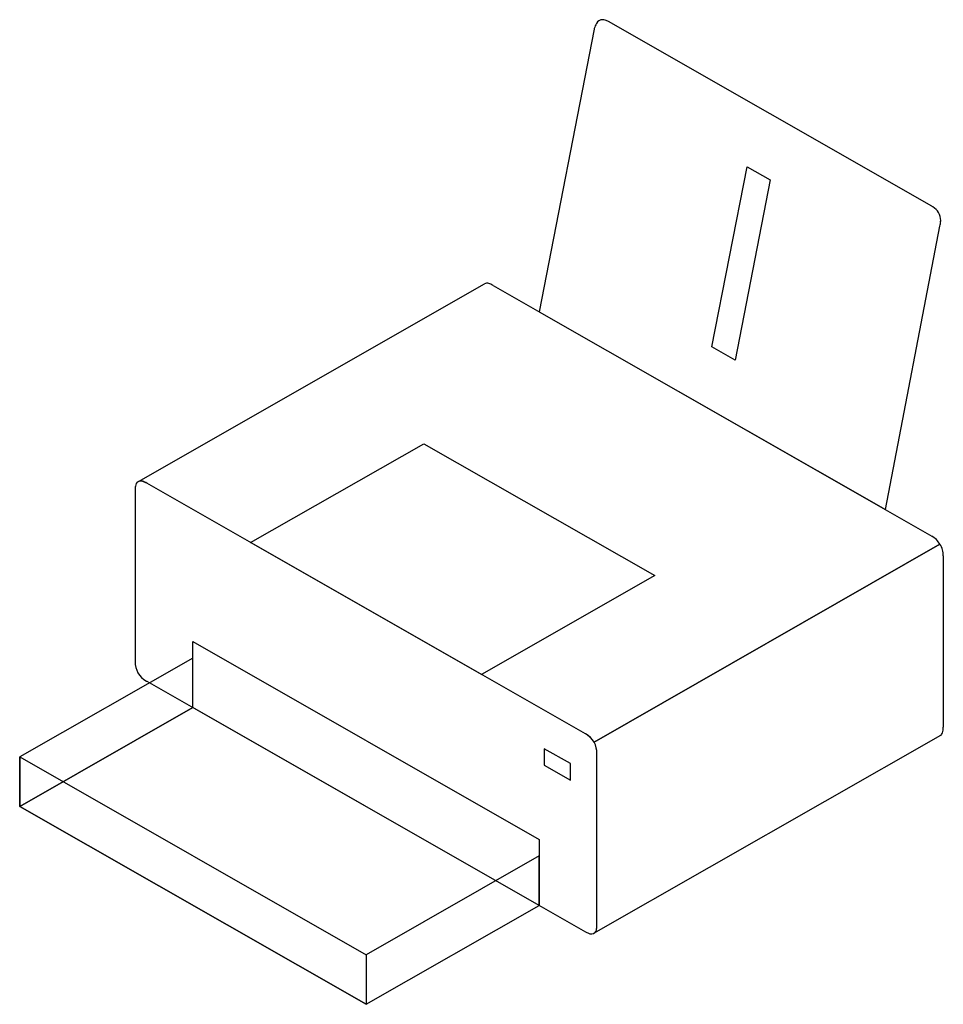
# Model space of a CAD drawing. Extents: x 0.1 to 20, y -0.3 to 20.9.
import ezdxf

# ---------------------------------------------------------------- set-up
doc = ezdxf.new("R2010")
doc.units = 0
doc.layers.add('DEFAULT_255_2_778', color=255, linetype='CONTINUOUS')

msp = doc.modelspace()

# ---------------------------------------------------------------- linework, layer by layer
at = {"layer": 'DEFAULT_255_2_778'}
for p, q in [((19.728, 16.892), (12.782, 20.862)), ((12.476, 20.701), (11.294, 14.623)), ((15.006, 13.869), (15.759, 17.742)), ((15.759, 17.742), (16.255, 17.459)), ((16.255, 17.459), (15.502, 13.585)), ((18.736, 10.369), (19.905, 16.466)), ((2.684, 10.972), (10.118, 15.226)), ((10.302, 15.19), (19.728, 9.802)), ((11.294, 14.623), (18.736, 10.369)), ((15.502, 13.585), (15.006, 13.869)), ((5.093, 9.66), (8.814, 11.787)), ((8.814, 11.787), (13.775, 8.951)), ((12.287, 5.549), (2.861, 10.937)), ((12.287, 5.549), (2.861, 10.937)), ((2.613, 10.795), (2.613, 7.108)), ((10.054, 6.825), (5.093, 9.66)), ((12.473, 5.372), (19.905, 9.625)), ((19.905, 9.625), (12.473, 5.371)), ((19.976, 9.377), (19.976, 5.691)), ((13.775, 8.951), (10.054, 6.825)), ((3.853, 6.116), (3.853, 7.534)), ((3.853, 7.534), (11.294, 3.28)), ((3.853, 7.179), (0.132, 5.053)), ((3.853, 6.116), (3.853, 7.179)), ((2.861, 6.683), (12.286, 1.295)), ((3.853, 6.116), (0.132, 3.989)), ((0.132, 3.989), (3.853, 6.116)), ((11.294, 1.862), (3.853, 6.116)), ((11.294, 1.862), (3.853, 6.116)), ((19.913, 5.513), (12.464, 1.26)), ((11.967, 4.911), (11.4, 5.23)), ((11.4, 5.23), (11.4, 4.875)), ((12.534, 1.437), (12.534, 5.123)), ((12.535, 1.437), (12.535, 5.123)), ((0.132, 5.053), (0.132, 3.989)), ((0.132, 3.989), (0.132, 5.053)), ((0.132, 5.053), (7.574, 0.799)), ((11.4, 4.875), (11.967, 4.556)), ((11.967, 4.556), (11.967, 4.911)), ((0.132, 3.989), (7.574, -0.264)), ((7.574, -0.265), (0.132, 3.989)), ((11.294, 3.28), (11.294, 1.862)), ((11.294, 2.925), (7.574, 0.799)), ((11.295, 1.862), (11.294, 2.925)), ((7.574, -0.264), (11.294, 1.862)), ((7.574, -0.265), (11.295, 1.862)), ((7.574, 0.799), (7.574, -0.265)), ((7.574, 0.799), (7.574, -0.265))]:
    msp.add_line(p, q, dxfattribs=at)
for centre, radius, start, end in [((12.894, 20.601), 0.43, 149.2763, 165.29), ((12.658, 20.751), 0.151, 91.1411, 152.6033), ((12.653, 20.707), 0.195, 72.4803, 89.3369), ((12.607, 20.563), 0.346, 59.5932, 72.4389), ((13.147, 20.521), 0.695, 164.1718, 164.9431), ((19.454, 16.413), 0.551, 57.4456, 60.2838), ((19.589, 16.588), 0.332, 359.5625, 60.7143), ((19.405, 16.594), 0.516, 345.6496, 356.253), ((19.505, 16.585), 0.415, 356.5477, 359.9759), ((10.162, 15.141), 0.0959, 88.7595, 117.728), ((10.155, 15.011), 0.227, 64.3668, 87.5368), ((10.042, 14.738), 0.522, 60.04, 66.1541), ((2.98, 10.806), 0.367, 165.0707, 180.4996), ((3.244, 10.795), 0.631, 179.2888, 180.0023), ((2.723, 10.885), 0.0985, 89.7502, 171.1775), ((2.734, 10.871), 0.113, 89.5348, 116.4855), ((2.723, 10.847), 0.136, 86.227, 89.9605), ((2.713, 10.766), 0.218, 68.2764, 85.0354), ((2.734, 10.836), 0.148, 77.0985, 89.6866), ((2.696, 10.703), 0.286, 54.6927, 75.5292), ((2.623, 10.529), 0.472, 59.7392, 68.7902), ((19.467, 9.364), 0.51, 30.7733, 59.2267), ((19.539, 9.386), 0.437, 358.7682, 33.1165), ((3.072, 7.091), 0.46, 177.8699, 242.1217), ((3.189, 7.258), 0.662, 239.8728, 240.2587), ((11.963, 4.983), 0.652, 59.8404, 60.2319), ((12.053, 5.118), 0.49, 31.1702, 61.5735), ((12.075, 5.141), 0.46, 357.8641, 62.0792), ((19.858, 5.603), 0.106, 301.0503, 342.6114), ((19.629, 5.679), 0.347, 341.9806, 1.9175), ((12.05, 5.134), 0.485, 358.7023, 29.305), ((12.524, 1.703), 0.472, 239.7697, 248.8139), ((12.425, 1.347), 0.0989, 269.805, 351.552), ((12.395, 1.375), 0.134, 300.82, 355.2893), ((12.165, 1.426), 0.369, 345.28, 0.4747), ((12.129, 1.433), 0.406, 350.179, 0.5539), ((11.908, 1.437), 0.627, 359.2954, 0.0051), ((12.434, 1.466), 0.218, 248.301, 265.0418), ((12.424, 1.385), 0.137, 266.2318, 269.9604)]:
    msp.add_arc(centre, radius, start, end, dxfattribs=at)

doc.saveas('drawing.dxf')
